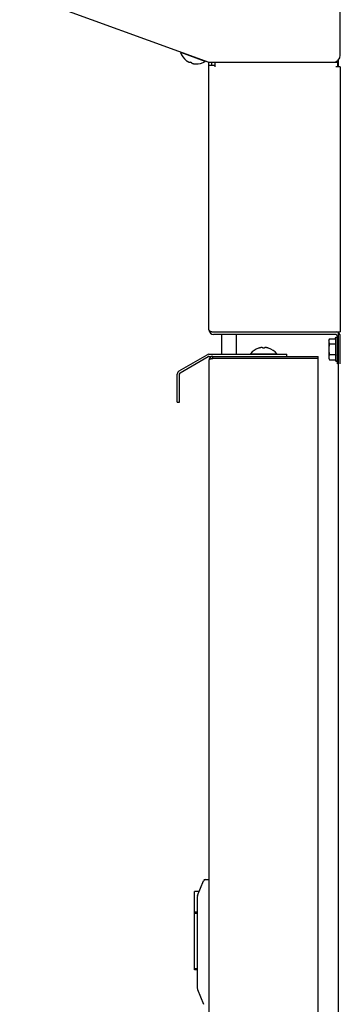
# Model space of a CAD drawing. Extents: x 4.1 to 14.5, y 0.2 to 10.4.
# Drawn here: x 9.6 to 10.1, y 2.4 to 4.1 of the extents above; entities that cross this region are included whole.
import ezdxf

# ---------------------------------------------------------------- set-up
doc = ezdxf.new("R2010")
doc.units = 0
doc.header["$LTSCALE"] = 0.935
doc.header["$MEASUREMENT"] = 0
doc.layers.get('0').update_dxf_attribs({"linetype": 'CONTINUOUS'})

msp = doc.modelspace()

# ---------------------------------------------------------------- linework, layer by layer
at = {"color": 7, "linetype": 'CONTINUOUS'}
for p, q in [((10.1236, 4.0779), (10.1236, 4.2928)), ((9.5742, 4.1835), (9.8986, 4.0654)), ((9.8503, 4.083), (9.8501, 4.0822)), ((9.8922, 4.0669), (9.8501, 4.0822)), ((10.1207, 4.0575), (10.1207, 4.0699)), ((9.8597, 4.0684), (9.8598, 4.0684)), ((9.8598, 4.0684), (9.86, 4.0683)), ((9.86, 4.0683), (9.8602, 4.0681)), ((9.8602, 4.0681), (9.8605, 4.0679)), ((9.8605, 4.0679), (9.8607, 4.0677)), ((9.8607, 4.0677), (9.8609, 4.0676)), ((9.8609, 4.0676), (9.8612, 4.0674)), ((9.8612, 4.0674), (9.8614, 4.0673)), ((9.8614, 4.0673), (9.8616, 4.0671)), ((9.8616, 4.0671), (9.8618, 4.067)), ((9.8618, 4.067), (9.862, 4.0669)), ((9.862, 4.0669), (9.8622, 4.0667)), ((9.8622, 4.0667), (9.8624, 4.0666)), ((9.8624, 4.0666), (9.8627, 4.0665)), ((9.8627, 4.0665), (9.8629, 4.0664)), ((9.8629, 4.0664), (9.8631, 4.0663)), ((9.8631, 4.0663), (9.8633, 4.0662)), ((9.8633, 4.0662), (9.8635, 4.0661)), ((9.8635, 4.0661), (9.8637, 4.066)), ((9.8637, 4.066), (9.864, 4.0659)), ((9.864, 4.0659), (9.8645, 4.0657)), ((9.8645, 4.0657), (9.8646, 4.0656)), ((9.8646, 4.0656), (9.8648, 4.0656)), ((9.8648, 4.0656), (9.8649, 4.0656)), ((9.8649, 4.0656), (9.8651, 4.0655)), ((9.8651, 4.0655), (9.8652, 4.0655)), ((9.8652, 4.0655), (9.8654, 4.0655)), ((9.8654, 4.0655), (9.8655, 4.0654)), ((9.8655, 4.0654), (9.8657, 4.0654)), ((9.8657, 4.0654), (9.8658, 4.0654)), ((9.8658, 4.0654), (9.866, 4.0654)), ((9.866, 4.0654), (9.8662, 4.0654)), ((9.8662, 4.0654), (9.8665, 4.066)), ((9.8665, 4.066), (9.8668, 4.0659)), ((9.8668, 4.0659), (9.8671, 4.0657)), ((9.8671, 4.0657), (9.8674, 4.0656)), ((9.8674, 4.0656), (9.8677, 4.0655)), ((9.8677, 4.0655), (9.8679, 4.0654)), ((9.8679, 4.0654), (9.8682, 4.0653)), ((9.8682, 4.0653), (9.8685, 4.0652)), ((9.8685, 4.0652), (9.8688, 4.0651)), ((9.8688, 4.0651), (9.8691, 4.065)), ((9.8691, 4.065), (9.8689, 4.0644)), ((9.8689, 4.0644), (9.8692, 4.0642)), ((9.8692, 4.0642), (9.8692, 4.0642)), ((9.8692, 4.0642), (9.8693, 4.0641)), ((9.8693, 4.0641), (9.8694, 4.0641)), ((9.8694, 4.0641), (9.8695, 4.064)), ((9.8695, 4.064), (9.8697, 4.0639)), ((9.8697, 4.0639), (9.8698, 4.0638)), ((9.8698, 4.0638), (9.8699, 4.0638)), ((9.8699, 4.0638), (9.8701, 4.0637)), ((9.8701, 4.0637), (9.8702, 4.0636)), ((9.8702, 4.0636), (9.8704, 4.0635)), ((9.8704, 4.0635), (9.8705, 4.0635)), ((9.8705, 4.0635), (9.871, 4.0633)), ((9.871, 4.0633), (9.8712, 4.0632)), ((9.8712, 4.0632), (9.8715, 4.0632)), ((9.8715, 4.0632), (9.8717, 4.0631)), ((9.8717, 4.0631), (9.872, 4.0631)), ((9.872, 4.0631), (9.8722, 4.063)), ((9.8722, 4.063), (9.8724, 4.063)), ((9.8724, 4.063), (9.8727, 4.0629)), ((9.8727, 4.0629), (9.8729, 4.0629)), ((9.8729, 4.0629), (9.8731, 4.0628)), ((9.8731, 4.0628), (9.8733, 4.0628)), ((9.8733, 4.0628), (9.8736, 4.0628)), ((9.8736, 4.0628), (9.8739, 4.0627)), ((9.8739, 4.0627), (9.8742, 4.0627)), ((9.8742, 4.0627), (9.8744, 4.0627)), ((9.8744, 4.0627), (9.8747, 4.0626)), ((9.8747, 4.0626), (9.875, 4.0626)), ((9.875, 4.0626), (9.8753, 4.0626)), ((9.8753, 4.0626), (9.8756, 4.0626)), ((9.8756, 4.0626), (9.8759, 4.0626)), ((9.8759, 4.0626), (9.8759, 4.0625)), ((9.8924, 4.0676), (9.8922, 4.0669)), ((9.8986, 3.6063), (9.8986, 4.0654)), ((9.8986, 4.0654), (10.1188, 4.0654)), ((9.8986, 4.0606), (9.9084, 4.0606)), ((9.9034, 4.0606), (9.9034, 4.0654)), ((9.9084, 4.0654), (9.9084, 4.0575)), ((10.1236, 4.0575), (10.1157, 4.0575)), ((10.1188, 4.0654), (10.1188, 4.0575)), ((10.1236, 4.0575), (10.1236, 3.6032)), ((9.8986, 3.6063), (9.8987, 3.6058)), ((9.8987, 3.6058), (9.8989, 3.6054)), ((9.8989, 3.6054), (9.8993, 3.605)), ((9.8993, 3.605), (9.8998, 3.6047)), ((9.8998, 3.6047), (9.9004, 3.6043)), ((9.9004, 3.6043), (9.9011, 3.604)), ((9.9011, 3.604), (9.9018, 3.6038)), ((9.9018, 3.6038), (9.9027, 3.6036)), ((9.9027, 3.6036), (9.9036, 3.6034)), ((9.9036, 3.6034), (9.9046, 3.6033)), ((9.9046, 3.6033), (9.9055, 3.6032)), ((9.9055, 3.6032), (9.9065, 3.6032)), ((9.9065, 3.6032), (10.1236, 3.6032)), ((10.1157, 3.5984), (9.9065, 3.5984)), ((9.9201, 3.5984), (9.9201, 3.5647)), ((9.9451, 3.5984), (9.9451, 3.5647)), ((10.1207, 1.3854), (10.1207, 3.6032)), ((10.1037, 3.5889), (10.1051, 3.5914)), ((10.1037, 3.5889), (10.1037, 3.5578)), ((10.1039, 3.5881), (10.1038, 3.5878)), ((10.1038, 3.5878), (10.1038, 3.5875)), ((10.1038, 3.5875), (10.1038, 3.5872)), ((10.1038, 3.5872), (10.1038, 3.5869)), ((10.1038, 3.5869), (10.1038, 3.5866)), ((10.1038, 3.5866), (10.1038, 3.5863)), ((10.1038, 3.5863), (10.1038, 3.586)), ((10.1038, 3.586), (10.1039, 3.5857)), ((10.104, 3.5887), (10.1039, 3.5884)), ((10.1039, 3.5884), (10.1039, 3.5881)), ((10.1039, 3.5857), (10.1039, 3.5854)), ((10.1039, 3.5854), (10.104, 3.5851)), ((10.1041, 3.589), (10.104, 3.5887)), ((10.104, 3.5851), (10.1041, 3.5848)), ((10.1042, 3.5893), (10.1041, 3.589)), ((10.1041, 3.5848), (10.1042, 3.5845)), ((10.1043, 3.5896), (10.1042, 3.5893)), ((10.1042, 3.5845), (10.1043, 3.5842)), ((10.1044, 3.5899), (10.1043, 3.5896)), ((10.1043, 3.5842), (10.1044, 3.5839)), ((10.1045, 3.5902), (10.1044, 3.5899)), ((10.1044, 3.5839), (10.1045, 3.5836)), ((10.1045, 3.58), (10.1044, 3.5794)), ((10.1047, 3.5905), (10.1045, 3.5902)), ((10.1045, 3.5836), (10.1047, 3.5833)), ((10.1047, 3.5806), (10.1045, 3.58)), ((10.1048, 3.5908), (10.1047, 3.5905)), ((10.1047, 3.5833), (10.1048, 3.583)), ((10.1048, 3.5812), (10.1047, 3.5806)), ((10.105, 3.5911), (10.1048, 3.5908)), ((10.1048, 3.583), (10.105, 3.5827)), ((10.105, 3.5818), (10.1048, 3.5812)), ((10.1051, 3.5914), (10.105, 3.5911)), ((10.105, 3.5827), (10.1051, 3.5824)), ((10.1051, 3.5824), (10.105, 3.5818)), ((10.1051, 3.5914), (10.1141, 3.5914)), ((10.1051, 3.5824), (10.1141, 3.5824)), ((10.1141, 3.5914), (10.1142, 3.5914)), ((10.1141, 3.5824), (10.1142, 3.5824)), ((10.1142, 3.5914), (10.1143, 3.5914)), ((10.1142, 3.5824), (10.1143, 3.5824)), ((10.1143, 3.5914), (10.1145, 3.5914)), ((10.1143, 3.5824), (10.1145, 3.5824)), ((10.1145, 3.5914), (10.1146, 3.5915)), ((10.1145, 3.5824), (10.1146, 3.5824)), ((10.1146, 3.5915), (10.1147, 3.5915)), ((10.1146, 3.5824), (10.1147, 3.5825)), ((10.1147, 3.5915), (10.1148, 3.5916)), ((10.1147, 3.5825), (10.1148, 3.5825)), ((10.1148, 3.5916), (10.115, 3.5917)), ((10.1148, 3.5825), (10.115, 3.5825)), ((10.115, 3.5917), (10.1151, 3.5918)), ((10.115, 3.5825), (10.1151, 3.5826)), ((10.1151, 3.5918), (10.1152, 3.5919)), ((10.1151, 3.5826), (10.1152, 3.5826)), ((10.1152, 3.5919), (10.1153, 3.592)), ((10.1152, 3.5826), (10.1153, 3.5827)), ((10.1153, 3.592), (10.1154, 3.5921)), ((10.1153, 3.5827), (10.1154, 3.5828)), ((10.1154, 3.5921), (10.1155, 3.5923)), ((10.1154, 3.5828), (10.1155, 3.5828)), ((10.1155, 3.5924), (10.1156, 3.5926)), ((10.1155, 3.5923), (10.1155, 3.5924)), ((10.1155, 3.5829), (10.1156, 3.583)), ((10.1155, 3.5828), (10.1155, 3.5829)), ((10.1156, 3.5926), (10.1157, 3.5928)), ((10.1156, 3.583), (10.1157, 3.5831)), ((10.1157, 3.5527), (10.1157, 3.5941)), ((10.1157, 3.5941), (10.1188, 3.5941)), ((10.1157, 3.5931), (10.1157, 3.5933)), ((10.1157, 3.5929), (10.1157, 3.5931)), ((10.1157, 3.5928), (10.1157, 3.5929)), ((10.1157, 3.5832), (10.1157, 3.5833)), ((10.1157, 3.5831), (10.1157, 3.5832)), ((10.1157, 3.5832), (10.1157, 3.5832)), ((10.1185, 3.594), (10.1185, 3.594)), ((10.1185, 3.5932), (10.1185, 3.593)), ((10.1185, 3.5913), (10.1185, 3.5911)), ((10.1185, 3.5886), (10.1185, 3.5882)), ((10.1185, 3.585), (10.1185, 3.5846)), ((10.1185, 3.5809), (10.1185, 3.5805)), ((10.1188, 3.5484), (10.1188, 3.5953)), ((10.1236, 3.5484), (10.1236, 3.5953)), ((9.8476, 3.5362), (9.8953, 3.5638)), ((9.8986, 3.5647), (10.0322, 3.5647)), ((9.9698, 3.5647), (9.9698, 3.5655)), ((9.9698, 3.5655), (10.0146, 3.5655)), ((9.9839, 3.5752), (9.9836, 3.5751)), ((9.9836, 3.5751), (9.9836, 3.5751)), ((9.9842, 3.5753), (9.9839, 3.5752)), ((9.9844, 3.5754), (9.9842, 3.5753)), ((9.9847, 3.5754), (9.9844, 3.5754)), ((9.985, 3.5755), (9.9847, 3.5754)), ((9.9853, 3.5756), (9.985, 3.5755)), ((9.9855, 3.5756), (9.9853, 3.5756)), ((9.9858, 3.5757), (9.9855, 3.5756)), ((9.9861, 3.5758), (9.9858, 3.5757)), ((9.9863, 3.5758), (9.9861, 3.5758)), ((9.9865, 3.5758), (9.9863, 3.5758)), ((9.9867, 3.5759), (9.9865, 3.5758)), ((9.9869, 3.5759), (9.9867, 3.5759)), ((9.9872, 3.5759), (9.9869, 3.5759)), ((9.9874, 3.576), (9.9872, 3.5759)), ((9.9876, 3.576), (9.9874, 3.576)), ((9.9879, 3.576), (9.9876, 3.576)), ((9.9882, 3.5761), (9.9879, 3.576)), ((9.9884, 3.5761), (9.9882, 3.5761)), ((9.9887, 3.5761), (9.9884, 3.5761)), ((9.989, 3.5761), (9.9887, 3.5761)), ((9.9891, 3.5761), (9.989, 3.5761)), ((9.9893, 3.5761), (9.9891, 3.5761)), ((9.9894, 3.5761), (9.9893, 3.5761)), ((9.9896, 3.576), (9.9894, 3.5761)), ((9.9897, 3.576), (9.9896, 3.576)), ((9.9899, 3.576), (9.9897, 3.576)), ((9.99, 3.576), (9.9899, 3.576)), ((9.9902, 3.5759), (9.99, 3.576)), ((9.9903, 3.5759), (9.9902, 3.5759)), ((9.9905, 3.5758), (9.9903, 3.5759)), ((9.9906, 3.5758), (9.9905, 3.5758)), ((9.9907, 3.5758), (9.9906, 3.5758)), ((9.9908, 3.5751), (9.9907, 3.5758)), ((9.991, 3.5751), (9.9908, 3.5751)), ((9.9911, 3.5751), (9.991, 3.5751)), ((9.9913, 3.5751), (9.9911, 3.5751)), ((9.9914, 3.5751), (9.9913, 3.5751)), ((9.9916, 3.5751), (9.9914, 3.5751)), ((9.9917, 3.5751), (9.9916, 3.5751)), ((9.9919, 3.5751), (9.9917, 3.5751)), ((9.992, 3.5751), (9.9919, 3.5751)), ((9.9922, 3.5751), (9.992, 3.5751)), ((9.9923, 3.5751), (9.9922, 3.5751)), ((9.9925, 3.5751), (9.9923, 3.5751)), ((9.9926, 3.5751), (9.9925, 3.5751)), ((9.9928, 3.5751), (9.9926, 3.5751)), ((9.9929, 3.5751), (9.9928, 3.5751)), ((9.9931, 3.5751), (9.9929, 3.5751)), ((9.9932, 3.5751), (9.9931, 3.5751)), ((9.9934, 3.5751), (9.9932, 3.5751)), ((9.9935, 3.5751), (9.9934, 3.5751)), ((9.9936, 3.5758), (9.9935, 3.5751)), ((9.9939, 3.5758), (9.9936, 3.5758)), ((9.994, 3.5759), (9.9939, 3.5758)), ((9.9942, 3.5759), (9.994, 3.5759)), ((9.9943, 3.576), (9.9942, 3.5759)), ((9.9945, 3.576), (9.9943, 3.576)), ((9.9946, 3.576), (9.9945, 3.576)), ((9.9948, 3.576), (9.9946, 3.576)), ((9.9949, 3.5761), (9.9948, 3.576)), ((9.9951, 3.5761), (9.9949, 3.5761)), ((9.9952, 3.5761), (9.9951, 3.5761)), ((9.9954, 3.5761), (9.9952, 3.5761)), ((9.9959, 3.5761), (9.9954, 3.5761)), ((9.9962, 3.5761), (9.9959, 3.5761)), ((9.9964, 3.576), (9.9962, 3.5761)), ((9.9967, 3.576), (9.9964, 3.576)), ((9.9969, 3.576), (9.9967, 3.576)), ((9.9972, 3.5759), (9.9969, 3.576)), ((9.9974, 3.5759), (9.9972, 3.5759)), ((9.9976, 3.5759), (9.9974, 3.5759)), ((9.9979, 3.5758), (9.9976, 3.5759)), ((9.9981, 3.5758), (9.9979, 3.5758)), ((9.9983, 3.5758), (9.9981, 3.5758)), ((9.9986, 3.5757), (9.9983, 3.5758)), ((9.9988, 3.5756), (9.9986, 3.5757)), ((9.9991, 3.5756), (9.9988, 3.5756)), ((9.9994, 3.5755), (9.9991, 3.5756)), ((9.9996, 3.5754), (9.9994, 3.5755)), ((9.9999, 3.5754), (9.9996, 3.5754)), ((10.0002, 3.5753), (9.9999, 3.5754)), ((10.0005, 3.5752), (10.0002, 3.5753)), ((10.0007, 3.5751), (10.0005, 3.5752)), ((10.0008, 3.5751), (10.0007, 3.5751)), ((10.0146, 3.5647), (10.0146, 3.5655)), ((10.0322, 3.5611), (10.0322, 3.5647)), ((10.1039, 3.5758), (10.1038, 3.5752)), ((10.1038, 3.5752), (10.1038, 3.5746)), ((10.1038, 3.5746), (10.1038, 3.574)), ((10.1038, 3.574), (10.1038, 3.5734)), ((10.1038, 3.5734), (10.1038, 3.5728)), ((10.1038, 3.5728), (10.1038, 3.5722)), ((10.1038, 3.5722), (10.1038, 3.5716)), ((10.1038, 3.5716), (10.1039, 3.5709)), ((10.104, 3.577), (10.1039, 3.5764)), ((10.1039, 3.5764), (10.1039, 3.5758)), ((10.1039, 3.5709), (10.1039, 3.5703)), ((10.1039, 3.5703), (10.104, 3.5697)), ((10.1041, 3.5776), (10.104, 3.577)), ((10.104, 3.5697), (10.1041, 3.5691)), ((10.1042, 3.5782), (10.1041, 3.5776)), ((10.1041, 3.5691), (10.1042, 3.5685)), ((10.1043, 3.5788), (10.1042, 3.5782)), ((10.1042, 3.5685), (10.1043, 3.5679)), ((10.1044, 3.5794), (10.1043, 3.5788)), ((10.1043, 3.5679), (10.1044, 3.5673)), ((10.1044, 3.5673), (10.1045, 3.5668)), ((10.1045, 3.5632), (10.1044, 3.5629)), ((10.1045, 3.5668), (10.1047, 3.5662)), ((10.1047, 3.5635), (10.1045, 3.5632)), ((10.1047, 3.5662), (10.1048, 3.5656)), ((10.1048, 3.5638), (10.1047, 3.5635)), ((10.1048, 3.5656), (10.105, 3.565)), ((10.105, 3.5641), (10.1048, 3.5638)), ((10.105, 3.565), (10.1051, 3.5644)), ((10.1051, 3.5644), (10.105, 3.5641)), ((10.1051, 3.5644), (10.1141, 3.5644)), ((10.1141, 3.5644), (10.1142, 3.5644)), ((10.1142, 3.5644), (10.1143, 3.5644)), ((10.1143, 3.5644), (10.1145, 3.5643)), ((10.1145, 3.5643), (10.1146, 3.5643)), ((10.1146, 3.5643), (10.1147, 3.5643)), ((10.1147, 3.5643), (10.1148, 3.5643)), ((10.1148, 3.5643), (10.115, 3.5642)), ((10.115, 3.5642), (10.1151, 3.5642)), ((10.1151, 3.5642), (10.1152, 3.5641)), ((10.1152, 3.5641), (10.1153, 3.5641)), ((10.1153, 3.5641), (10.1154, 3.564)), ((10.1154, 3.564), (10.1155, 3.5639)), ((10.1155, 3.5639), (10.1155, 3.5638)), ((10.1155, 3.5638), (10.1156, 3.5638)), ((10.1156, 3.5638), (10.1157, 3.5637)), ((10.1157, 3.5637), (10.1157, 3.5636)), ((10.1157, 3.5636), (10.1157, 3.5635)), ((10.1157, 3.5635), (10.1157, 3.5634)), ((10.1185, 3.5764), (10.1185, 3.5759)), ((10.1185, 3.5718), (10.1185, 3.5713)), ((10.1185, 3.5672), (10.1185, 3.5667)), ((9.8494, 3.5331), (9.8971, 3.5607)), ((9.8986, 3.5611), (9.9053, 3.5611)), ((9.8986, 3.5544), (9.8987, 3.5548)), ((9.8986, 3.5544), (9.8986, 1.3655)), ((9.8987, 3.5548), (9.8989, 3.5552)), ((9.8989, 3.5552), (9.8992, 3.5556)), ((9.8992, 3.5556), (9.8996, 3.556)), ((9.8996, 3.556), (9.9001, 3.5563)), ((9.9001, 3.5563), (9.9007, 3.5566)), ((9.9007, 3.5566), (9.9014, 3.5569)), ((9.9014, 3.5569), (9.9021, 3.5571)), ((9.9021, 3.5571), (9.9029, 3.5573)), ((9.9029, 3.5573), (9.9037, 3.5574)), ((9.9037, 3.5574), (9.9045, 3.5574)), ((9.9045, 3.5574), (9.9053, 3.5575)), ((9.9053, 3.5575), (9.9053, 3.5611)), ((9.9053, 3.5611), (10.0857, 3.5611)), ((10.0857, 3.5575), (9.9053, 3.5575)), ((10.0857, 3.5575), (10.0857, 3.5611)), ((10.0857, 1.3624), (10.0857, 3.5575)), ((10.1037, 3.5578), (10.1051, 3.5554)), ((10.1039, 3.5611), (10.1038, 3.5608)), ((10.1038, 3.5608), (10.1038, 3.5605)), ((10.1038, 3.5605), (10.1038, 3.5602)), ((10.1038, 3.5602), (10.1038, 3.5599)), ((10.1038, 3.5599), (10.1038, 3.5596)), ((10.1038, 3.5596), (10.1038, 3.5593)), ((10.1038, 3.5593), (10.1038, 3.559)), ((10.1038, 3.559), (10.1039, 3.5586)), ((10.104, 3.5617), (10.1039, 3.5614)), ((10.1039, 3.5614), (10.1039, 3.5611)), ((10.1039, 3.5586), (10.1039, 3.5583)), ((10.1039, 3.5583), (10.104, 3.558)), ((10.1041, 3.562), (10.104, 3.5617)), ((10.104, 3.558), (10.1041, 3.5577)), ((10.1042, 3.5623), (10.1041, 3.562)), ((10.1041, 3.5577), (10.1042, 3.5574)), ((10.1043, 3.5626), (10.1042, 3.5623)), ((10.1042, 3.5574), (10.1043, 3.5571)), ((10.1044, 3.5629), (10.1043, 3.5626)), ((10.1043, 3.5571), (10.1044, 3.5569)), ((10.1044, 3.5569), (10.1045, 3.5566)), ((10.1045, 3.5566), (10.1047, 3.5563)), ((10.1047, 3.5563), (10.1048, 3.556)), ((10.1048, 3.556), (10.105, 3.5557)), ((10.105, 3.5557), (10.1051, 3.5554)), ((10.1051, 3.5554), (10.1141, 3.5554)), ((10.1141, 3.5554), (10.1142, 3.5554)), ((10.1142, 3.5554), (10.1143, 3.5553)), ((10.1143, 3.5553), (10.1145, 3.5553)), ((10.1145, 3.5553), (10.1146, 3.5553)), ((10.1146, 3.5553), (10.1147, 3.5552)), ((10.1147, 3.5552), (10.1148, 3.5551)), ((10.1148, 3.5551), (10.115, 3.5551)), ((10.115, 3.5551), (10.1151, 3.555)), ((10.1151, 3.555), (10.1152, 3.5549)), ((10.1152, 3.5549), (10.1153, 3.5547)), ((10.1153, 3.5547), (10.1154, 3.5546)), ((10.1154, 3.5546), (10.1155, 3.5545)), ((10.1155, 3.5545), (10.1155, 3.5543)), ((10.1155, 3.5543), (10.1156, 3.5542)), ((10.1156, 3.5542), (10.1157, 3.554)), ((10.1157, 3.554), (10.1157, 3.5538)), ((10.1157, 3.5538), (10.1157, 3.5536)), ((10.1157, 3.5536), (10.1157, 3.5535)), ((10.1157, 3.5527), (10.1188, 3.5527)), ((10.1185, 3.563), (10.1185, 3.5625)), ((10.1185, 3.5592), (10.1185, 3.5589)), ((10.1185, 3.5562), (10.1185, 3.5559)), ((10.1185, 3.5541), (10.1185, 3.5539)), ((10.1185, 3.5529), (10.1185, 3.5528)), ((10.1207, 3.5484), (10.1188, 3.5484)), ((9.8442, 3.4823), (9.8442, 3.5304)), ((9.8478, 3.4823), (9.8478, 3.5304)), ((9.8442, 3.4823), (9.8478, 3.4823)), ((9.8791, 2.6364), (9.8893, 2.6618)), ((9.8921, 2.6637), (9.8986, 2.6641)), ((9.8736, 2.5088), (9.8736, 2.6435)), ((9.8819, 2.6435), (9.8736, 2.6435)), ((9.8786, 2.634), (9.8786, 2.4776)), ((9.8786, 2.6079), (9.8736, 2.6079)), ((9.8786, 2.6058), (9.8736, 2.6058)), ((9.8786, 2.5108), (9.8736, 2.5108)), ((9.8786, 2.5088), (9.8736, 2.5088)), ((9.8791, 2.4753), (9.8893, 2.4499))]:
    msp.add_line(p, q, dxfattribs=at)
for centre, radius, start, end in [((9.877, 4.0908), 0.0283, 197.6723, 232.3509), ((10.1111, 4.0779), 0.0125, 270, 360), ((9.877, 4.0908), 0.0283, 267.6491, 302.3277), ((9.9065, 3.6063), 0.0079, 180, 270), ((10.1157, 3.5953), 0.0031, 0, 90), ((10.1157, 3.5953), 0.0079, 0, 77.913), ((9.8986, 3.558), 0.0067, 90, 120), ((9.9922, 3.5482), 0.0283, 107.6704, 142.3277), ((9.9922, 3.5482), 0.0283, 37.6723, 72.3296), ((9.8986, 3.558), 0.0031, 90, 120), ((9.9053, 3.5544), 0.0067, 90, 180), ((9.8509, 3.5304), 0.0067, 120, 180), ((9.8509, 3.5304), 0.0031, 120, 180), ((9.8922, 2.6606), 0.0031, 93, 158), ((9.8849, 2.634), 0.0063, 158, 180), ((9.8849, 2.4776), 0.0063, 180, 202)]:
    msp.add_arc(centre, radius, start, end, dxfattribs=at)

doc.saveas('drawing.dxf')
